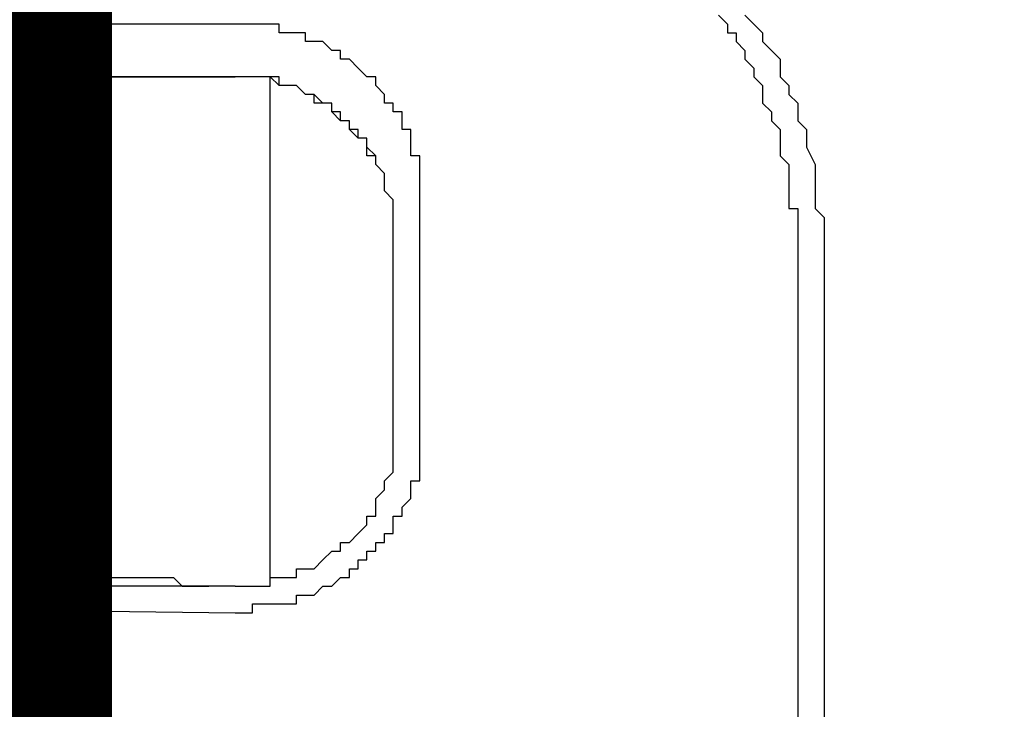
# Model space of a CAD drawing. Units: inches. Extents: x -80 to 92, y -14 to 105.
# Drawn here: x -21 to -20, y 54 to 55 of the extents above; entities that cross this region are included whole.
import ezdxf

# ---------------------------------------------------------------- set-up
doc = ezdxf.new("R2010")
doc.units = ezdxf.units.IN
doc.header["$MEASUREMENT"] = 0

# ---------------------------------------------------------------- blocks, each defined once
blk = doc.blocks.new('PeakFlow C front')
at = {"color": 8}
for p, q in [((8.77885, 55.86017), (8.78557, 55.85345)), ((8.79903, 55.86017), (8.80576, 55.85345)), ((8.40879, 55.85345), (7.79652, 55.85345)), ((8.41552, 55.85345), (8.40879, 55.85345)), ((8.42225, 55.85345), (8.41552, 55.85345)), ((8.42898, 55.85345), (8.42225, 55.85345)), ((8.43571, 55.85345), (8.42898, 55.85345)), ((8.44243, 55.85345), (8.43571, 55.85345)), ((8.44243, 55.84672), (8.44243, 55.85345)), ((8.44916, 55.84672), (8.44243, 55.84672)), ((8.45589, 55.84672), (8.44916, 55.84672)), ((8.46262, 55.84672), (8.45589, 55.84672)), ((8.46262, 55.83999), (8.46262, 55.84672)), ((8.78557, 55.85345), (8.78557, 55.84672)), ((8.78557, 55.84672), (8.7923, 55.84672)), ((8.7923, 55.84672), (8.7923, 55.83999)), ((8.80576, 55.85345), (8.81249, 55.84672)), ((8.81249, 55.84672), (8.81249, 55.83999)), ((8.46935, 55.83999), (8.46262, 55.83999)), ((8.47607, 55.83999), (8.46935, 55.83999)), ((8.4828, 55.83326), (8.47607, 55.83999)), ((8.7923, 55.83999), (8.79903, 55.83326)), ((8.81249, 55.83999), (8.81922, 55.83326)), ((8.48953, 55.83326), (8.4828, 55.83326)), ((8.48953, 55.82653), (8.48953, 55.83326)), ((8.79903, 55.83326), (8.79903, 55.82653)), ((8.81922, 55.83326), (8.82594, 55.82653)), ((8.49626, 55.82653), (8.48953, 55.82653)), ((8.50299, 55.8198), (8.49626, 55.82653)), ((8.79903, 55.82653), (8.80576, 55.8198)), ((8.82594, 55.82653), (8.82594, 55.81308)), ((8.50972, 55.81308), (8.50299, 55.8198)), ((8.80576, 55.8198), (8.80576, 55.81308)), ((7.79652, 55.81308), (8.40879, 55.81308)), ((8.40879, 55.81308), (7.79652, 55.81308)), ((8.41552, 55.81308), (8.40879, 55.81308)), ((8.41552, 55.81308), (8.40879, 55.81308)), ((8.42225, 55.81308), (8.41552, 55.81308)), ((8.42225, 55.81308), (8.41552, 55.81308)), ((8.42898, 55.81308), (8.42225, 55.81308)), ((8.42898, 55.81308), (8.42225, 55.81308)), ((8.43571, 55.81308), (8.42898, 55.81308)), ((8.43571, 55.81308), (8.42898, 55.81308)), ((8.44243, 55.81308), (8.43571, 55.81308)), ((8.44243, 55.80635), (8.43571, 55.81308)), ((8.43571, 55.42957), (8.43571, 55.81308)), ((8.44243, 55.80635), (8.44243, 55.81308)), ((8.51644, 55.81308), (8.50972, 55.81308)), ((8.51644, 55.80635), (8.51644, 55.81308)), ((8.80576, 55.81308), (8.81249, 55.80635)), ((8.82594, 55.81308), (8.83267, 55.80635)), ((8.44916, 55.80635), (8.44243, 55.80635)), ((8.44916, 55.80635), (8.44243, 55.80635)), ((8.45589, 55.80635), (8.44916, 55.80635)), ((8.45589, 55.80635), (8.44916, 55.80635)), ((8.46262, 55.79962), (8.45589, 55.80635)), ((8.46262, 55.79962), (8.45589, 55.80635)), ((8.52317, 55.79962), (8.51644, 55.80635)), ((8.81249, 55.80635), (8.81249, 55.79962)), ((8.83267, 55.80635), (8.83267, 55.79962)), ((8.46935, 55.79962), (8.46262, 55.79962)), ((8.46935, 55.79962), (8.46262, 55.79962)), ((8.46935, 55.79289), (8.46935, 55.79962)), ((8.47607, 55.79289), (8.46935, 55.79962)), ((8.52317, 55.79289), (8.52317, 55.79962)), ((8.81249, 55.79962), (8.81249, 55.79289)), ((8.83267, 55.79962), (8.8394, 55.79289)), ((8.47607, 55.79289), (8.46935, 55.79289)), ((8.4828, 55.79289), (8.47607, 55.79289)), ((8.4828, 55.79289), (8.47607, 55.79289)), ((8.4828, 55.78616), (8.4828, 55.79289)), ((8.4828, 55.78616), (8.4828, 55.79289)), ((8.5299, 55.79289), (8.52317, 55.79289)), ((8.5299, 55.78616), (8.5299, 55.79289)), ((8.81249, 55.79289), (8.81922, 55.78616)), ((8.8394, 55.79289), (8.8394, 55.77944)), ((8.48953, 55.78616), (8.4828, 55.78616)), ((8.48953, 55.77944), (8.4828, 55.78616)), ((8.48953, 55.77944), (8.48953, 55.78616)), ((8.49626, 55.77944), (8.48953, 55.77944)), ((8.49626, 55.77944), (8.48953, 55.77944)), ((8.49626, 55.77271), (8.49626, 55.77944)), ((8.49626, 55.77271), (8.49626, 55.77944)), ((8.53663, 55.78616), (8.5299, 55.78616)), ((8.53663, 55.77944), (8.53663, 55.78616)), ((8.53663, 55.77271), (8.53663, 55.77944)), ((8.81922, 55.78616), (8.81922, 55.77944)), ((8.81922, 55.77944), (8.82594, 55.77271)), ((8.8394, 55.77944), (8.84613, 55.77271)), ((8.50299, 55.77271), (8.49626, 55.77271)), ((8.50299, 55.76598), (8.49626, 55.77271)), ((8.50299, 55.76598), (8.50299, 55.77271)), ((8.54336, 55.77271), (8.53663, 55.77271)), ((8.54336, 55.76598), (8.54336, 55.77271)), ((8.82594, 55.77271), (8.82594, 55.76598)), ((8.84613, 55.77271), (8.84613, 55.76598)), ((8.50972, 55.76598), (8.50299, 55.76598)), ((8.50972, 55.76598), (8.50299, 55.76598)), ((8.50972, 55.75925), (8.50972, 55.76598)), ((8.50972, 55.75925), (8.50972, 55.76598)), ((8.54336, 55.75925), (8.54336, 55.76598)), ((8.82594, 55.76598), (8.82594, 55.75925)), ((8.84613, 55.76598), (8.84613, 55.75925)), ((8.50972, 55.75252), (8.50972, 55.75925)), ((8.51644, 55.75252), (8.50972, 55.75925)), ((8.54336, 55.75252), (8.54336, 55.75925)), ((8.82594, 55.75925), (8.82594, 55.75252)), ((8.84613, 55.75925), (8.85286, 55.74579)), ((8.51644, 55.75252), (8.50972, 55.75252)), ((8.51644, 55.74579), (8.51644, 55.75252)), ((8.51644, 55.74579), (8.51644, 55.75252)), ((8.55009, 55.75252), (8.54336, 55.75252)), ((8.55009, 55.74579), (8.55009, 55.75252)), ((8.82594, 55.75252), (8.83267, 55.74579)), ((8.52317, 55.73907), (8.51644, 55.74579)), ((8.52317, 55.73907), (8.51644, 55.74579)), ((8.55009, 55.73907), (8.55009, 55.74579)), ((8.83267, 55.74579), (8.83267, 55.73907)), ((8.85286, 55.74579), (8.85286, 55.73907)), ((8.52317, 55.73234), (8.52317, 55.73907)), ((8.52317, 55.73234), (8.52317, 55.73907)), ((8.55009, 55.73234), (8.55009, 55.73907)), ((8.83267, 55.73907), (8.83267, 55.73234)), ((8.85286, 55.73907), (8.85286, 55.73234)), ((8.52317, 55.72561), (8.52317, 55.73234)), ((8.52317, 55.72561), (8.52317, 55.73234)), ((8.55009, 55.72561), (8.55009, 55.73234)), ((8.83267, 55.73234), (8.83267, 55.72561)), ((8.85286, 55.73234), (8.85286, 55.71888)), ((8.5299, 55.71888), (8.52317, 55.72561)), ((8.5299, 55.71888), (8.52317, 55.72561)), ((8.5299, 55.51703), (8.5299, 55.71888)), ((8.55009, 55.71888), (8.55009, 55.72561)), ((8.55009, 55.71215), (8.55009, 55.71888)), ((8.83267, 55.72561), (8.83267, 55.71888)), ((8.83267, 55.71888), (8.83267, 55.71215)), ((8.85286, 55.71888), (8.85286, 55.71215)), ((8.55009, 55.55067), (8.55009, 55.71215)), ((8.83267, 55.71215), (8.8394, 55.71215)), ((8.8394, 55.71215), (8.8394, 55.70542)), ((8.85286, 55.71215), (8.85959, 55.70542)), ((8.8394, 55.70542), (8.8394, 55.6987)), ((8.85959, 55.70542), (8.85959, 55.69197)), ((8.8394, 55.6987), (8.8394, 55.69197)), ((8.8394, 55.69197), (8.8394, 55.68524)), ((8.85959, 55.69197), (8.85959, 55.68524)), ((8.8394, 55.68524), (8.8394, 55.67851)), ((8.85959, 55.68524), (8.85959, 55.67851)), ((8.8394, 55.67851), (8.8394, 55.67178)), ((8.85959, 55.67851), (8.85959, 55.66505)), ((8.8394, 55.67178), (8.8394, 55.07297)), ((8.85959, 55.66505), (8.85959, 54.87112)), ((8.55009, 55.54395), (8.55009, 55.55067)), ((8.55009, 55.53722), (8.55009, 55.54395)), ((8.55009, 55.53049), (8.55009, 55.53722)), ((8.55009, 55.52376), (8.55009, 55.53049)), ((8.55009, 55.51703), (8.55009, 55.52376)), ((8.5299, 55.51031), (8.5299, 55.51703)), ((8.55009, 55.51031), (8.55009, 55.51703)), ((8.52317, 55.50358), (8.5299, 55.51031)), ((8.55009, 55.50358), (8.55009, 55.51031)), ((8.52317, 55.49685), (8.52317, 55.50358)), ((8.54336, 55.49685), (8.54336, 55.50358)), ((8.54336, 55.50358), (8.55009, 55.50358)), ((8.51644, 55.49012), (8.52317, 55.49685)), ((8.54336, 55.49012), (8.54336, 55.49685)), ((8.51644, 55.48339), (8.51644, 55.49012)), ((8.53663, 55.48339), (8.54336, 55.49012)), ((8.51644, 55.47666), (8.51644, 55.48339)), ((8.53663, 55.47666), (8.53663, 55.48339)), ((8.50299, 55.46321), (8.50972, 55.46994)), ((8.50972, 55.46994), (8.50972, 55.47666)), ((8.50972, 55.47666), (8.51644, 55.47666)), ((8.5299, 55.46994), (8.5299, 55.47666)), ((8.5299, 55.47666), (8.53663, 55.47666)), ((8.5299, 55.46321), (8.5299, 55.46994)), ((8.49626, 55.45648), (8.50299, 55.46321)), ((8.52317, 55.45648), (8.52317, 55.46321)), ((8.52317, 55.46321), (8.5299, 55.46321)), ((8.48953, 55.44975), (8.48953, 55.45648)), ((8.48953, 55.45648), (8.49626, 55.45648)), ((8.51644, 55.44975), (8.51644, 55.45648)), ((8.51644, 55.45648), (8.52317, 55.45648)), ((8.47607, 55.44302), (8.4828, 55.44975)), ((8.4828, 55.44975), (8.48953, 55.44975)), ((8.50972, 55.44302), (8.50972, 55.44975)), ((8.50972, 55.44975), (8.51644, 55.44975)), ((8.46935, 55.43629), (8.47607, 55.44302)), ((8.50299, 55.43629), (8.50299, 55.44302)), ((8.50299, 55.44302), (8.50972, 55.44302)), ((8.45589, 55.42957), (8.45589, 55.43629)), ((8.45589, 55.43629), (8.46262, 55.43629)), ((8.46262, 55.43629), (8.46935, 55.43629)), ((8.49626, 55.42957), (8.49626, 55.43629)), ((8.49626, 55.43629), (8.50299, 55.43629)), ((8.24059, 55.42957), (8.24731, 55.42957)), ((8.24731, 55.42957), (8.25404, 55.42957)), ((8.25404, 55.42957), (8.26077, 55.42957)), ((8.26077, 55.42957), (8.2675, 55.42957)), ((8.2675, 55.42957), (8.27423, 55.42957)), ((8.27423, 55.42957), (8.28096, 55.42957)), ((8.28096, 55.42957), (8.28768, 55.42957)), ((8.28768, 55.42957), (8.29441, 55.42957)), ((8.29441, 55.42957), (8.30114, 55.42957)), ((8.30114, 55.42957), (8.30787, 55.42957)), ((8.30787, 55.42957), (8.3146, 55.42957)), ((8.3146, 55.42957), (8.32133, 55.42957)), ((8.32133, 55.42957), (8.32805, 55.42957)), ((8.32805, 55.42957), (8.33478, 55.42957)), ((8.33478, 55.42957), (8.34151, 55.42957)), ((8.34151, 55.42957), (8.34824, 55.42957)), ((8.34824, 55.42957), (8.35497, 55.42957)), ((8.35497, 55.42957), (8.36169, 55.42957)), ((8.36169, 55.42957), (8.36842, 55.42284)), ((8.43571, 55.42284), (8.43571, 55.42957)), ((8.43571, 55.42957), (8.44243, 55.42957)), ((8.44243, 55.42957), (8.44916, 55.42957)), ((8.44916, 55.42957), (8.45589, 55.42957)), ((8.4828, 55.42284), (8.48953, 55.42957)), ((8.48953, 55.42957), (8.49626, 55.42957)), ((8.40879, 55.42284), (7.83689, 55.42284)), ((8.36842, 55.42284), (8.37515, 55.42284)), ((8.37515, 55.42284), (8.38188, 55.42284)), ((8.38188, 55.42284), (8.38861, 55.42284)), ((8.40879, 55.42284), (8.41552, 55.42284)), ((8.41552, 55.42284), (8.42225, 55.42284)), ((8.42225, 55.42284), (8.42898, 55.42284)), ((8.42898, 55.42284), (8.43571, 55.42284)), ((8.46935, 55.41611), (8.47607, 55.42284)), ((8.47607, 55.42284), (8.4828, 55.42284)), ((8.45589, 55.40938), (8.45589, 55.41611)), ((8.45589, 55.41611), (8.46262, 55.41611)), ((8.46262, 55.41611), (8.46935, 55.41611)), ((7.83689, 55.40938), (8.40879, 55.40265)), ((8.40879, 55.40265), (8.41552, 55.40265)), ((8.41552, 55.40265), (8.42225, 55.40265)), ((8.42225, 55.40265), (8.42225, 55.40938)), ((8.42225, 55.40938), (8.42898, 55.40938)), ((8.42898, 55.40938), (8.43571, 55.40938)), ((8.43571, 55.40938), (8.44243, 55.40938)), ((8.44243, 55.40938), (8.44916, 55.40938)), ((8.44916, 55.40938), (8.45589, 55.40938))]:
    blk.add_line(p, q, dxfattribs=at)

msp = doc.modelspace()

# ---------------------------------------------------------------- linework, layer by layer
at = {"const_width": 0.35}
msp.add_lwpolyline([(-21.32021, 53.05848), (-21.32021, 61.42783), (66.40576, 61.42783)], dxfattribs=at)

# ---------------------------------------------------------------- block references
msp.add_blockref('PeakFlow C front', (-29.45987, -1.19701))

doc.saveas('drawing.dxf')
